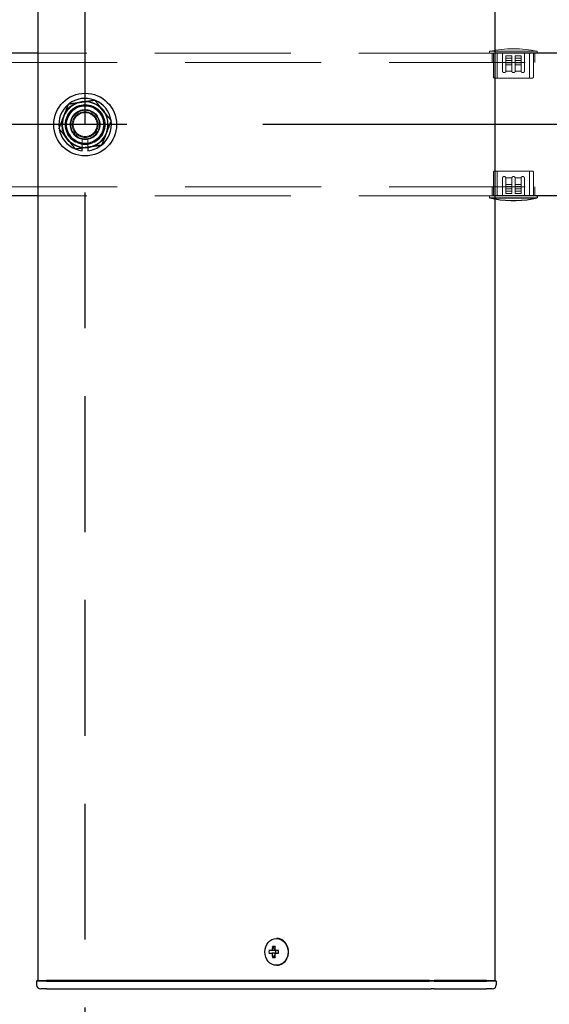
# Model space of a CAD drawing. Extents: x 0 to 21000, y 0 to 14850.
# Drawn here: x 10325 to 10510, y 9276 to 9621 of the extents above; entities that cross this region are included whole.
import ezdxf

# ---------------------------------------------------------------- set-up
doc = ezdxf.new("R2010")
doc.units = 0
doc.header["$LTSCALE"] = 15
doc.linetypes.add('CENTER2', pattern=[28.575, 19.05, -3.175, 3.175, -3.175])
doc.linetypes.add('HIDDEN2', pattern=[4.7625, 3.175, -1.5875])
for name, color, linetype in [('P001', 131, 'CONTINUOUS'), ('P919', 75, 'CONTINUOUS'), ('P_1CENTER', 2, 'CONTINUOUS')]:
    doc.layers.add(name, color=color, linetype=linetype)
doc.layers.add('P902（隠線）', color=147, linetype='CONTINUOUS', lineweight=5, true_color=0x3f6f7f)

msp = doc.modelspace()

# ---------------------------------------------------------------- linework, layer by layer
at = {"layer": 'P001'}
for p, q in [((10331.43, 12284.44), (10331.43, 9284.44)), ((10331.43, 12284.44), (10331.43, 9284.44)), ((10491.43, 12284.44), (10491.43, 9284.44)), ((10491.43, 12284.44), (10491.43, 9284.44)), ((10331.43, 9609.44), (10291.43, 9609.44)), ((10331.43, 9609.44), (10291.43, 9609.44)), ((10531.43, 9609.44), (10491.43, 9609.44)), ((10531.43, 9609.44), (10491.43, 9609.44)), ((10346.93, 9575.29), (10346.93, 9576.2)), ((10346.93, 9575.29), (10346.93, 9576.2)), ((10348.93, 9576.5), (10348.93, 9575.29)), ((10348.93, 9576.5), (10348.93, 9575.29)), ((10331.43, 9559.44), (10291.43, 9559.44)), ((10331.43, 9559.44), (10291.43, 9559.44)), ((10531.43, 9559.44), (10491.43, 9559.44)), ((10531.43, 9559.44), (10491.43, 9559.44)), ((10491.43, 9558.74), (10506.28, 9558.74)), ((10491.43, 9558.74), (10506.28, 9558.74)), ((10506.28, 9559.44), (10506.28, 9558.74)), ((10506.28, 9559.44), (10506.28, 9558.74)), ((10415.08, 9299.14), (10414.93, 9299.14)), ((10415.08, 9299.14), (10414.93, 9299.14)), ((10413.42, 9294.94), (10412.32, 9294.94)), ((10413.42, 9294.94), (10412.32, 9294.94)), ((10414.29, 9294.94), (10413.42, 9294.94)), ((10414.29, 9294.94), (10413.42, 9294.94)), ((10414.32, 9295.45), (10413.57, 9296.38)), ((10414.32, 9295.45), (10413.57, 9296.38)), ((10415.68, 9294.94), (10414.29, 9294.94)), ((10415.68, 9294.94), (10414.29, 9294.94)), ((10414.56, 9294.94), (10414.56, 9293.94)), ((10414.56, 9294.94), (10414.56, 9293.94)), ((10415.6, 9293.94), (10415.6, 9294.94)), ((10415.6, 9293.94), (10415.6, 9294.94)), ((10412.32, 9293.94), (10413.42, 9293.94)), ((10412.32, 9293.94), (10413.42, 9293.94)), ((10414.29, 9293.94), (10413.42, 9293.94)), ((10414.29, 9293.94), (10413.42, 9293.94)), ((10414.32, 9293.42), (10413.57, 9292.5)), ((10414.32, 9293.42), (10413.57, 9292.5)), ((10414.29, 9293.94), (10415.68, 9293.94)), ((10414.29, 9293.94), (10415.68, 9293.94)), ((10415.08, 9289.74), (10414.93, 9289.74)), ((10415.08, 9289.74), (10414.93, 9289.74)), ((10331.18, 9284.44), (10330.93, 9284.19)), ((10331.18, 9284.44), (10330.93, 9284.19)), ((10331.18, 9284.44), (10334.43, 9284.44)), ((10331.18, 9284.44), (10334.43, 9284.44)), ((10364.63, 9284.44), (10334.43, 9284.44)), ((10364.63, 9284.44), (10334.43, 9284.44)), ((10366, 9284.44), (10364.63, 9284.44)), ((10366, 9284.44), (10364.63, 9284.44)), ((10468.53, 9284.44), (10366, 9284.44)), ((10468.53, 9284.44), (10366, 9284.44)), ((10468.53, 9284.44), (10470.16, 9284.44)), ((10468.53, 9284.44), (10470.16, 9284.44)), ((10488.43, 9284.44), (10470.16, 9284.44)), ((10488.43, 9284.44), (10470.16, 9284.44)), ((10488.43, 9284.44), (10491.68, 9284.44)), ((10488.43, 9284.44), (10491.68, 9284.44)), ((10491.68, 9284.44), (10491.93, 9284.19)), ((10491.68, 9284.44), (10491.93, 9284.19)), ((10330.93, 9284.19), (10330.93, 9282.94)), ((10334.43, 9284.19), (10330.93, 9284.19)), ((10330.93, 9284.19), (10330.93, 9282.94)), ((10334.43, 9284.19), (10330.93, 9284.19)), ((10334.43, 9281.44), (10332.43, 9281.44)), ((10334.43, 9281.44), (10332.43, 9281.44)), ((10334.43, 9284.19), (10364.63, 9284.19)), ((10334.43, 9284.19), (10364.63, 9284.19)), ((10334.43, 9281.44), (10364.63, 9281.44)), ((10334.43, 9281.44), (10364.63, 9281.44)), ((10364.63, 9284.19), (10365.88, 9284.19)), ((10364.63, 9284.19), (10365.88, 9284.19)), ((10364.63, 9281.44), (10366.63, 9281.44)), ((10364.63, 9281.44), (10366.63, 9281.44)), ((10365.88, 9284.19), (10468.41, 9284.19)), ((10365.88, 9284.19), (10468.41, 9284.19)), ((10366.63, 9281.44), (10469.16, 9281.44)), ((10366.63, 9281.44), (10469.16, 9281.44)), ((10470.16, 9284.19), (10468.41, 9284.19)), ((10470.16, 9284.19), (10468.41, 9284.19)), ((10470.16, 9281.44), (10469.16, 9281.44)), ((10470.16, 9281.44), (10469.16, 9281.44)), ((10470.16, 9284.19), (10488.43, 9284.19)), ((10470.16, 9284.19), (10488.43, 9284.19)), ((10470.16, 9281.44), (10486.93, 9281.44)), ((10470.16, 9281.44), (10486.93, 9281.44)), ((10486.93, 9281.44), (10488.43, 9281.44)), ((10486.93, 9281.44), (10488.43, 9281.44)), ((10491.93, 9284.19), (10488.43, 9284.19)), ((10491.93, 9284.19), (10488.43, 9284.19)), ((10490.43, 9281.44), (10488.43, 9281.44)), ((10490.43, 9281.44), (10488.43, 9281.44)), ((10491.93, 9284.19), (10491.93, 9282.94)), ((10491.93, 9284.19), (10491.93, 9282.94))]:
    msp.add_line(p, q, dxfattribs=at)
msp.add_circle((10347.93, 9584.44), 11, dxfattribs=at)
msp.add_circle((10347.93, 9584.44), 11, dxfattribs=at)
for centre, radius, start, end in [((10347.93, 9584.44), 9.2, 128.9359, 188.1196), ((10347.93, 9584.44), 9.2, 128.9359, 188.1196), ((10347.93, 9584.44), 8, 98.5277, 158.5277), ((10347.93, 9584.44), 8, 98.5277, 158.5277), ((10347.93, 9584.44), 9.2, 68.9359, 128.1196), ((10347.93, 9584.44), 9.2, 68.9359, 128.1196), ((10347.93, 9584.44), 8, 38.5277, 98.5277), ((10347.93, 9584.44), 8, 38.5277, 98.5277), ((10347.93, 9584.44), 9.2, 8.9359, 68.1196), ((10347.93, 9584.44), 9.2, 8.9359, 68.1196), ((10347.93, 9584.44), 8, 338.5277, 38.5277), ((10347.93, 9584.44), 8, 338.5277, 38.5277), ((10347.93, 9584.44), 8, 158.5277, 218.5277), ((10347.93, 9584.44), 8, 158.5277, 218.5277), ((10347.93, 9584.44), 9.2, 308.9359, 8.1196), ((10347.93, 9584.44), 9.2, 308.9359, 8.1196), ((10347.93, 9584.44), 9.2, 188.9359, 248.1196), ((10347.93, 9584.44), 9.2, 188.9359, 248.1196), ((10347.93, 9584.44), 8, 278.5277, 338.5277), ((10347.93, 9584.44), 8, 278.5277, 338.5277), ((10347.93, 9584.44), 8, 218.5277, 278.5277), ((10347.93, 9584.44), 8, 218.5277, 278.5277), ((10347.93, 9584.44), 9.2, 248.9359, 263.7599), ((10347.93, 9584.44), 9.2, 248.9359, 263.7599), ((10347.93, 9584.44), 9.2, 276.2401, 308.1196), ((10347.93, 9584.44), 9.2, 276.2401, 308.1196), ((10497.93, 9597.02), 39.18, 260.4516, 282.3037), ((10497.93, 9597.02), 39.18, 260.4516, 282.3037), ((10332.43, 9282.94), 1.5, 180, 270), ((10332.43, 9282.94), 1.5, 180, 270), ((10490.43, 9282.94), 1.5, 270, 0), ((10490.43, 9282.94), 1.5, 270, 0)]:
    msp.add_arc(centre, radius, start, end, dxfattribs=at)
msp.add_ellipse((10414.93, 9294.44), major_axis=(0, -4.7), ratio=0.866025, dxfattribs=at)
msp.add_ellipse((10414.93, 9294.44), major_axis=(0, -4.7), ratio=0.866025, dxfattribs=at)
for centre, major_axis, ratio, start_param, end_param in [((10415.08, 9294.44), (0, -4.7), 0.866025, 0, 3.141593), ((10415.08, 9294.44), (0, -4.7), 0.866025, 0, 3.141593), ((10417.56, 9294.44), (0, 5.96), 0.881294, 1.486787, 1.654806), ((10417.56, 9294.44), (0, 5.96), 0.881294, 1.486787, 1.654806), ((10416.46, 9294.44), (0, 6.1), 0.5, 1.247006, 1.488737), ((10416.46, 9294.44), (0, 6.1), 0.5, 1.247006, 1.488737), ((10416.53, 9293.25), (5.69, -1.76), 0.456343, 2.083494, 2.251513), ((10416.53, 9293.25), (5.69, -1.76), 0.456343, 2.083494, 2.251513), ((10417.33, 9294.44), (0, -6.1), 0.5, 4.388598, 4.63033), ((10417.33, 9294.44), (0, -6.1), 0.5, 4.388598, 4.63033), ((10415.5, 9294.44), (0, -5.96), 0.031392, 1.486787, 1.654806), ((10415.5, 9294.44), (0, -5.96), 0.031392, 1.486787, 1.654806), ((10416.46, 9294.44), (0, 6.1), 0.5, 1.652856, 1.894587), ((10416.46, 9294.44), (0, 6.1), 0.5, 1.652856, 1.894587), ((10416.53, 9295.62), (-5.69, -1.76), 0.456343, 0.89008, 1.058099), ((10416.53, 9295.62), (-5.69, -1.76), 0.456343, 0.89008, 1.058099), ((10417.33, 9294.44), (0, -6.1), 0.5, 4.794448, 5.036179), ((10417.33, 9294.44), (0, -6.1), 0.5, 4.794448, 5.036179)]:
    msp.add_ellipse(centre, major_axis=major_axis, ratio=ratio, start_param=start_param, end_param=end_param, dxfattribs=at)
for points in [[(10340.48, 9587.36), (10341.27, 9589.36), (10342.18, 9591.66)], [(10340.48, 9587.36), (10341.27, 9589.36), (10342.18, 9591.66)], [(10342.18, 9591.66), (10344.62, 9592.03), (10346.74, 9592.35)], [(10342.18, 9591.66), (10344.62, 9592.03), (10346.74, 9592.35)], [(10346.74, 9592.35), (10348.86, 9592.67), (10351.31, 9593.03)], [(10346.74, 9592.35), (10348.86, 9592.67), (10351.31, 9593.03)], [(10351.31, 9593.03), (10352.85, 9591.1), (10354.19, 9589.42)], [(10351.31, 9593.03), (10352.85, 9591.1), (10354.19, 9589.42)], [(10354.19, 9589.42), (10355.52, 9587.74), (10357.06, 9585.81)], [(10354.19, 9589.42), (10355.52, 9587.74), (10357.06, 9585.81)], [(10338.79, 9583.07), (10339.7, 9585.37), (10340.48, 9587.36)], [(10338.79, 9583.07), (10339.7, 9585.37), (10340.48, 9587.36)], [(10357.06, 9585.81), (10356.16, 9583.5), (10355.37, 9581.51)], [(10357.06, 9585.81), (10356.16, 9583.5), (10355.37, 9581.51)], [(10341.67, 9579.45), (10340.34, 9581.13), (10338.79, 9583.07)], [(10341.67, 9579.45), (10340.34, 9581.13), (10338.79, 9583.07)], [(10355.37, 9581.51), (10354.59, 9579.51), (10353.68, 9577.21)], [(10355.37, 9581.51), (10354.59, 9579.51), (10353.68, 9577.21)], [(10344.55, 9575.84), (10343.01, 9577.78), (10341.67, 9579.45)], [(10344.55, 9575.84), (10343.01, 9577.78), (10341.67, 9579.45)], [(10349.12, 9576.52), (10347, 9576.21), (10344.55, 9575.84)], [(10349.12, 9576.52), (10347, 9576.21), (10344.55, 9575.84)], [(10353.68, 9577.21), (10351.24, 9576.84), (10349.12, 9576.52)], [(10353.68, 9577.21), (10351.24, 9576.84), (10349.12, 9576.52)]]:
    msp.add_rational_spline(points, [1, 1.0379548493, 1], degree=2, dxfattribs=at)
at = {"layer": 'P902（隠線）', "linetype": 'HIDDEN2'}
for p, q in [((10491.43, 9609.44), (10331.43, 9609.44)), ((10491.43, 9609.44), (10331.43, 9609.44)), ((10489.58, 9609.44), (10489.58, 9610.14)), ((10506.28, 9610.14), (10489.58, 9610.14)), ((10489.58, 9609.44), (10489.58, 9610.14)), ((10506.28, 9610.14), (10489.58, 9610.14)), ((10490.43, 9606.24), (10490.43, 9609.44)), ((10490.43, 9606.24), (10490.43, 9609.44)), ((10490.88, 9601.24), (10490.88, 9609.44)), ((10490.88, 9601.24), (10490.88, 9609.44)), ((10492.28, 9609.44), (10492.28, 9600.74)), ((10492.28, 9609.44), (10492.28, 9600.74)), ((10494.08, 9609.44), (10494.08, 9603.24)), ((10494.08, 9609.44), (10494.08, 9603.24)), ((10501.78, 9603.24), (10501.78, 9609.44)), ((10501.78, 9603.24), (10501.78, 9609.44)), ((10503.58, 9609.44), (10503.58, 9600.74)), ((10503.58, 9609.44), (10503.58, 9600.74)), ((10504.98, 9601.24), (10504.98, 9609.44)), ((10504.98, 9601.24), (10504.98, 9609.44)), ((10505.43, 9606.24), (10505.43, 9609.44)), ((10505.43, 9606.24), (10505.43, 9609.44)), ((10506.28, 9609.44), (10506.28, 9610.14)), ((10506.28, 9609.44), (10506.28, 9610.14)), ((10644.93, 9606.24), (3050.93, 9606.24)), ((10495.28, 9608.54), (10497.33, 9608.54)), ((10495.28, 9607.74), (10495.28, 9608.54)), ((10495.28, 9608.54), (10497.33, 9608.54)), ((10495.28, 9607.74), (10495.28, 9608.54)), ((10497.33, 9607.74), (10495.28, 9607.74)), ((10495.28, 9605.44), (10495.28, 9607.74)), ((10497.33, 9607.74), (10495.28, 9607.74)), ((10495.28, 9605.44), (10495.28, 9607.74)), ((10495.28, 9606.94), (10497.33, 9606.94)), ((10495.28, 9606.94), (10497.33, 9606.94)), ((10495.28, 9606.14), (10497.33, 9606.14)), ((10495.28, 9606.14), (10497.33, 9606.14)), ((10497.33, 9605.44), (10495.28, 9605.44)), ((10497.33, 9605.44), (10495.28, 9605.44)), ((10497.33, 9607.74), (10497.33, 9608.54)), ((10497.33, 9607.74), (10497.33, 9608.54)), ((10497.33, 9607.74), (10497.33, 9605.44)), ((10497.33, 9607.74), (10497.33, 9605.44)), ((10497.33, 9603.24), (10497.33, 9605.44)), ((10497.33, 9603.24), (10497.33, 9605.44)), ((10498.53, 9606.94), (10498.53, 9608.54)), ((10498.53, 9608.54), (10500.58, 9608.54)), ((10498.53, 9606.94), (10498.53, 9608.54)), ((10498.53, 9608.54), (10500.58, 9608.54)), ((10498.53, 9607.74), (10500.58, 9607.74)), ((10498.53, 9607.74), (10500.58, 9607.74)), ((10498.53, 9606.94), (10500.58, 9606.94)), ((10498.53, 9606.14), (10498.53, 9606.94)), ((10498.53, 9606.94), (10500.58, 9606.94)), ((10498.53, 9606.14), (10498.53, 9606.94)), ((10500.58, 9606.14), (10498.53, 9606.14)), ((10498.53, 9605.44), (10498.53, 9606.14)), ((10500.58, 9606.14), (10498.53, 9606.14)), ((10498.53, 9605.44), (10498.53, 9606.14)), ((10500.58, 9605.44), (10498.53, 9605.44)), ((10498.53, 9605.44), (10498.53, 9603.24)), ((10500.58, 9605.44), (10498.53, 9605.44)), ((10498.53, 9605.44), (10498.53, 9603.24)), ((10500.58, 9606.94), (10500.58, 9608.54)), ((10500.58, 9606.94), (10500.58, 9608.54)), ((10500.58, 9606.14), (10500.58, 9606.94)), ((10500.58, 9606.14), (10500.58, 9606.94)), ((10500.58, 9606.14), (10500.58, 9605.44)), ((10500.58, 9606.14), (10500.58, 9605.44)), ((10497.34, 9603.14), (10495.27, 9603.14)), ((10497.34, 9603.14), (10495.27, 9603.14)), ((10500.59, 9603.14), (10498.52, 9603.14)), ((10500.59, 9603.14), (10498.52, 9603.14)), ((10491.38, 9600.74), (10504.48, 9600.74)), ((10491.38, 9600.74), (10504.48, 9600.74)), ((10346.93, 9576.2), (10346.93, 9579.43)), ((10346.93, 9576.2), (10346.93, 9579.43)), ((10348.93, 9579.43), (10348.93, 9576.5)), ((10348.93, 9579.43), (10348.93, 9576.5)), ((10490.88, 9567.64), (10490.88, 9559.44)), ((10490.88, 9567.64), (10490.88, 9559.44)), ((10504.48, 9568.14), (10491.38, 9568.14)), ((10504.48, 9568.14), (10491.38, 9568.14)), ((10492.28, 9559.44), (10492.28, 9568.14)), ((10492.28, 9559.44), (10492.28, 9568.14)), ((10503.58, 9559.44), (10503.58, 9568.14)), ((10503.58, 9559.44), (10503.58, 9568.14)), ((10504.98, 9567.64), (10504.98, 9559.44)), ((10504.98, 9567.64), (10504.98, 9559.44)), ((10494.08, 9565.64), (10494.08, 9559.44)), ((10494.08, 9565.64), (10494.08, 9559.44)), ((10495.27, 9565.74), (10497.34, 9565.74)), ((10495.27, 9565.74), (10497.34, 9565.74)), ((10497.33, 9563.44), (10497.33, 9565.64)), ((10497.33, 9563.44), (10497.33, 9565.64)), ((10498.52, 9565.74), (10500.59, 9565.74)), ((10498.52, 9565.74), (10500.59, 9565.74)), ((10498.53, 9565.64), (10498.53, 9563.44)), ((10498.53, 9565.64), (10498.53, 9563.44)), ((10501.78, 9559.44), (10501.78, 9565.64)), ((10501.78, 9559.44), (10501.78, 9565.64)), ((10644.93, 9562.64), (3050.93, 9562.64)), ((10490.43, 9559.44), (10490.43, 9562.64)), ((10490.43, 9559.44), (10490.43, 9562.64)), ((10495.28, 9562.74), (10495.28, 9563.44)), ((10495.28, 9563.44), (10497.33, 9563.44)), ((10495.28, 9562.74), (10495.28, 9563.44)), ((10495.28, 9563.44), (10497.33, 9563.44)), ((10495.28, 9562.74), (10495.28, 9561.94)), ((10495.28, 9562.74), (10497.33, 9562.74)), ((10495.28, 9562.74), (10495.28, 9561.94)), ((10495.28, 9562.74), (10497.33, 9562.74)), ((10497.33, 9561.94), (10495.28, 9561.94)), ((10495.28, 9561.94), (10495.28, 9560.34)), ((10497.33, 9561.94), (10495.28, 9561.94)), ((10495.28, 9561.94), (10495.28, 9560.34)), ((10497.33, 9561.14), (10495.28, 9561.14)), ((10497.33, 9561.14), (10495.28, 9561.14)), ((10497.33, 9563.44), (10497.33, 9562.74)), ((10497.33, 9563.44), (10497.33, 9562.74)), ((10497.33, 9562.74), (10497.33, 9561.94)), ((10497.33, 9562.74), (10497.33, 9561.94)), ((10497.33, 9561.94), (10497.33, 9560.34)), ((10497.33, 9561.94), (10497.33, 9560.34)), ((10498.53, 9561.14), (10498.53, 9563.44)), ((10498.53, 9563.44), (10500.58, 9563.44)), ((10498.53, 9561.14), (10498.53, 9563.44)), ((10498.53, 9563.44), (10500.58, 9563.44)), ((10500.58, 9562.74), (10498.53, 9562.74)), ((10500.58, 9562.74), (10498.53, 9562.74)), ((10500.58, 9561.94), (10498.53, 9561.94)), ((10500.58, 9561.94), (10498.53, 9561.94)), ((10498.53, 9561.14), (10498.53, 9560.34)), ((10498.53, 9561.14), (10500.58, 9561.14)), ((10498.53, 9561.14), (10498.53, 9560.34)), ((10498.53, 9561.14), (10500.58, 9561.14)), ((10500.58, 9563.44), (10500.58, 9561.14)), ((10500.58, 9563.44), (10500.58, 9561.14)), ((10500.58, 9561.14), (10500.58, 9560.34)), ((10500.58, 9561.14), (10500.58, 9560.34)), ((10505.43, 9559.44), (10505.43, 9562.64)), ((10505.43, 9559.44), (10505.43, 9562.64)), ((10491.43, 9559.44), (10331.43, 9559.44)), ((10491.43, 9559.44), (10331.43, 9559.44)), ((10489.58, 9559.44), (10489.58, 9558.74)), ((10489.58, 9559.44), (10489.58, 9558.74)), ((10489.58, 9558.74), (10491.43, 9558.74)), ((10489.58, 9558.74), (10491.43, 9558.74)), ((10497.33, 9560.34), (10495.28, 9560.34)), ((10497.33, 9560.34), (10495.28, 9560.34)), ((10500.58, 9560.34), (10498.53, 9560.34)), ((10500.58, 9560.34), (10498.53, 9560.34))]:
    msp.add_line(p, q, dxfattribs=at)
for radius in [8.15, 8.15, 7, 7, 6.75, 6.75, 6.5, 6.5, 5.25, 5.25, 5, 5, 4.5, 4.5, 4.19, 4.19]:
    msp.add_circle((10347.93, 9584.44), radius, dxfattribs=at)
for centre, radius, start, end in [((10497.93, 9571.85), 39.18, 77.6963, 102.3037), ((10497.93, 9571.85), 39.18, 77.6963, 102.3037), ((10491.38, 9601.24), 0.5, 180, 270), ((10491.38, 9601.24), 0.5, 180, 270), ((10504.48, 9601.24), 0.5, 270, 0), ((10504.48, 9601.24), 0.5, 270, 0), ((10347.93, 9584.44), 9.2, 128.1196, 128.9359), ((10347.93, 9584.44), 9.2, 128.1196, 128.9359), ((10347.93, 9584.44), 9.2, 68.1196, 68.9359), ((10347.93, 9584.44), 9.2, 68.1196, 68.9359), ((10347.93, 9584.44), 5.1, 281.3077, 258.6923), ((10347.93, 9584.44), 5.1, 281.3077, 258.6923), ((10347.93, 9584.44), 9.2, 8.1196, 8.9359), ((10347.93, 9584.44), 9.2, 8.1196, 8.9359), ((10347.93, 9584.44), 9.2, 188.1196, 188.9359), ((10347.93, 9584.44), 9.2, 188.1196, 188.9359), ((10347.93, 9584.44), 9.2, 248.1196, 248.9359), ((10347.93, 9584.44), 9.2, 248.1196, 248.9359), ((10347.93, 9584.44), 9.2, 308.1196, 308.9359), ((10347.93, 9584.44), 9.2, 308.1196, 308.9359), ((10491.38, 9567.64), 0.5, 90, 180), ((10491.38, 9567.64), 0.5, 90, 180), ((10504.48, 9567.64), 0.5, 0, 90), ((10504.48, 9567.64), 0.5, 0, 90), ((10497.93, 9597.02), 39.18, 257.6963, 260.4516), ((10497.93, 9597.02), 39.18, 257.6963, 260.4516)]:
    msp.add_arc(centre, radius, start, end, dxfattribs=at)
for points, weights in [([(10495.28, 9603.24), (10495.28, 9604.26), (10495.28, 9605.44)], [1.00593748589, 1.0101289995, 1.01014050433]), ([(10495.28, 9603.24), (10495.28, 9604.26), (10495.28, 9605.44)], [1.00593748589, 1.0101289995, 1.01014050433]), ([(10500.58, 9605.44), (10500.58, 9604.26), (10500.58, 9603.24)], [1.01014061119, 1.01012914059, 1.0059376605]), ([(10500.58, 9605.44), (10500.58, 9604.26), (10500.58, 9603.24)], [1.01014061119, 1.01012914059, 1.0059376605]), ([(10495.28, 9563.44), (10495.28, 9564.61), (10495.28, 9565.64)], [1.01014059539, 1.01012911974, 1.00593763469]), ([(10495.28, 9563.44), (10495.28, 9564.61), (10495.28, 9565.64)], [1.01014059539, 1.01012911974, 1.00593763469]), ([(10500.58, 9565.64), (10500.58, 9564.61), (10500.58, 9563.44)], [1.00593091857, 1.01012369268, 1.01013648534]), ([(10500.58, 9565.64), (10500.58, 9564.61), (10500.58, 9563.44)], [1.00593091857, 1.01012369268, 1.01013648534])]:
    msp.add_rational_spline(points, weights, degree=2, dxfattribs=at)
for points, knots in [([(10494.08, 9603.24), (10494.08, 9603.16), (10494.09, 9603.08), (10494.15, 9602.94), (10494.2, 9602.87), (10494.3, 9602.77), (10494.37, 9602.72), (10494.52, 9602.65), (10494.6, 9602.64), (10494.75, 9602.64), (10494.83, 9602.65), (10494.99, 9602.71), (10495.06, 9602.76), (10495.16, 9602.87), (10495.21, 9602.94), (10495.25, 9603.05), (10495.26, 9603.09), (10495.27, 9603.14)], [-0.1927274, -0.1927274, -0.1927274, -0.1927274, -0.1701595, -0.1701595, -0.1475916, -0.1475916, -0.1214043, -0.1214043, -0.0952169, -0.0952169, -0.0700426, -0.0700426, -0.0448683, -0.0448683, -0.0224342, -0.0224342, -0.0098297, -0.0098297, -0.0098297, -0.0098297]), ([(10494.08, 9603.24), (10494.08, 9603.16), (10494.09, 9603.08), (10494.15, 9602.94), (10494.2, 9602.87), (10494.3, 9602.77), (10494.37, 9602.72), (10494.52, 9602.65), (10494.6, 9602.64), (10494.75, 9602.64), (10494.83, 9602.65), (10494.99, 9602.71), (10495.06, 9602.76), (10495.16, 9602.87), (10495.21, 9602.94), (10495.25, 9603.05), (10495.26, 9603.09), (10495.27, 9603.14)], [-0.1927274, -0.1927274, -0.1927274, -0.1927274, -0.1701595, -0.1701595, -0.1475916, -0.1475916, -0.1214043, -0.1214043, -0.0952169, -0.0952169, -0.0700426, -0.0700426, -0.0448683, -0.0448683, -0.0224342, -0.0224342, -0.0098297, -0.0098297, -0.0098297, -0.0098297]), ([(10497.33, 9603.24), (10497.33, 9603.23), (10497.33, 9603.22), (10497.33, 9603.21), (10497.33, 9603.19), (10497.33, 9603.16), (10497.34, 9603.14)], [-0.00225511, -0.00225511, -0.00225511, -0.00225511, 0, 0, 0, 0.0083843, 0.0083843, 0.0083843, 0.0083843]), ([(10497.33, 9603.24), (10497.33, 9603.23), (10497.33, 9603.22), (10497.33, 9603.21), (10497.33, 9603.19), (10497.33, 9603.16), (10497.34, 9603.14)], [-0.00225511, -0.00225511, -0.00225511, -0.00225511, 0, 0, 0, 0.0083843, 0.0083843, 0.0083843, 0.0083843]), ([(10497.34, 9603.14), (10497.35, 9603.09), (10497.36, 9603.05), (10497.41, 9602.93), (10497.45, 9602.86), (10497.56, 9602.76), (10497.63, 9602.71), (10497.77, 9602.65), (10497.85, 9602.64), (10498, 9602.64), (10498.08, 9602.65), (10498.23, 9602.71), (10498.3, 9602.76), (10498.41, 9602.86), (10498.45, 9602.93), (10498.5, 9603.05), (10498.51, 9603.09), (10498.52, 9603.14)], [-0.1710948, -0.1710948, -0.1710948, -0.1710948, -0.1582906, -0.1582906, -0.1356776, -0.1356776, -0.1130647, -0.1130647, -0.0904518, -0.0904518, -0.0678388, -0.0678388, -0.0452259, -0.0452259, -0.022613, -0.022613, -0.0098087, -0.0098087, -0.0098087, -0.0098087]), ([(10497.34, 9603.14), (10497.35, 9603.09), (10497.36, 9603.05), (10497.41, 9602.93), (10497.45, 9602.86), (10497.56, 9602.76), (10497.63, 9602.71), (10497.77, 9602.65), (10497.85, 9602.64), (10498, 9602.64), (10498.08, 9602.65), (10498.23, 9602.71), (10498.3, 9602.76), (10498.41, 9602.86), (10498.45, 9602.93), (10498.5, 9603.05), (10498.51, 9603.09), (10498.52, 9603.14)], [-0.1710948, -0.1710948, -0.1710948, -0.1710948, -0.1582906, -0.1582906, -0.1356776, -0.1356776, -0.1130647, -0.1130647, -0.0904518, -0.0904518, -0.0678388, -0.0678388, -0.0452259, -0.0452259, -0.022613, -0.022613, -0.0098087, -0.0098087, -0.0098087, -0.0098087]), ([(10498.52, 9603.14), (10498.53, 9603.16), (10498.53, 9603.19), (10498.53, 9603.22), (10498.53, 9603.23), (10498.53, 9603.24)], [-0.20261712, -0.20261712, -0.20261712, -0.20261712, -0.19423282, -0.19423282, -0.19197771, -0.19197771, -0.19197771, -0.19197771]), ([(10498.52, 9603.14), (10498.53, 9603.16), (10498.53, 9603.19), (10498.53, 9603.22), (10498.53, 9603.23), (10498.53, 9603.24)], [-0.20261712, -0.20261712, -0.20261712, -0.20261712, -0.19423282, -0.19423282, -0.19197771, -0.19197771, -0.19197771, -0.19197771]), ([(10500.59, 9603.14), (10500.6, 9603.09), (10500.61, 9603.05), (10500.65, 9602.94), (10500.7, 9602.87), (10500.8, 9602.76), (10500.87, 9602.71), (10501.02, 9602.65), (10501.1, 9602.64), (10501.26, 9602.64), (10501.34, 9602.65), (10501.49, 9602.72), (10501.56, 9602.77), (10501.66, 9602.87), (10501.71, 9602.94), (10501.76, 9603.08), (10501.78, 9603.16), (10501.78, 9603.24)], [0.2025763, 0.2025763, 0.2025763, 0.2025763, 0.2151808, 0.2151808, 0.2376149, 0.2376149, 0.2627892, 0.2627892, 0.2879635, 0.2879635, 0.3141509, 0.3141509, 0.3403382, 0.3403382, 0.3629061, 0.3629061, 0.385474, 0.385474, 0.385474, 0.385474]), ([(10500.59, 9603.14), (10500.6, 9603.09), (10500.61, 9603.05), (10500.65, 9602.94), (10500.7, 9602.87), (10500.8, 9602.76), (10500.87, 9602.71), (10501.02, 9602.65), (10501.1, 9602.64), (10501.26, 9602.64), (10501.34, 9602.65), (10501.49, 9602.72), (10501.56, 9602.77), (10501.66, 9602.87), (10501.71, 9602.94), (10501.76, 9603.08), (10501.78, 9603.16), (10501.78, 9603.24)], [0.2025763, 0.2025763, 0.2025763, 0.2025763, 0.2151808, 0.2151808, 0.2376149, 0.2376149, 0.2627892, 0.2627892, 0.2879635, 0.2879635, 0.3141509, 0.3141509, 0.3403382, 0.3403382, 0.3629061, 0.3629061, 0.385474, 0.385474, 0.385474, 0.385474]), ([(10495.27, 9565.74), (10495.26, 9565.78), (10495.25, 9565.82), (10495.21, 9565.93), (10495.16, 9566), (10495.06, 9566.11), (10494.99, 9566.16), (10494.83, 9566.22), (10494.75, 9566.24), (10494.6, 9566.24), (10494.52, 9566.22), (10494.37, 9566.16), (10494.3, 9566.11), (10494.2, 9566), (10494.15, 9565.93), (10494.09, 9565.79), (10494.08, 9565.71), (10494.08, 9565.64)], [0.0098297, 0.0098297, 0.0098297, 0.0098297, 0.0224342, 0.0224342, 0.0448683, 0.0448683, 0.0700426, 0.0700426, 0.0952169, 0.0952169, 0.1214043, 0.1214043, 0.1475916, 0.1475916, 0.1701595, 0.1701595, 0.1927274, 0.1927274, 0.1927274, 0.1927274]), ([(10495.27, 9565.74), (10495.26, 9565.78), (10495.25, 9565.82), (10495.21, 9565.93), (10495.16, 9566), (10495.06, 9566.11), (10494.99, 9566.16), (10494.83, 9566.22), (10494.75, 9566.24), (10494.6, 9566.24), (10494.52, 9566.22), (10494.37, 9566.16), (10494.3, 9566.11), (10494.2, 9566), (10494.15, 9565.93), (10494.09, 9565.79), (10494.08, 9565.71), (10494.08, 9565.64)], [0.0098297, 0.0098297, 0.0098297, 0.0098297, 0.0224342, 0.0224342, 0.0448683, 0.0448683, 0.0700426, 0.0700426, 0.0952169, 0.0952169, 0.1214043, 0.1214043, 0.1475916, 0.1475916, 0.1701595, 0.1701595, 0.1927274, 0.1927274, 0.1927274, 0.1927274]), ([(10497.34, 9565.74), (10497.33, 9565.71), (10497.33, 9565.68), (10497.33, 9565.66), (10497.33, 9565.65), (10497.33, 9565.64), (10497.33, 9565.64)], [0.36842557, 0.36842557, 0.36842557, 0.36842557, 0.37680986, 0.37680986, 0.37680986, 0.37906497, 0.37906497, 0.37906497, 0.37906497]), ([(10497.34, 9565.74), (10497.33, 9565.71), (10497.33, 9565.68), (10497.33, 9565.66), (10497.33, 9565.65), (10497.33, 9565.64), (10497.33, 9565.64)], [0.36842557, 0.36842557, 0.36842557, 0.36842557, 0.37680986, 0.37680986, 0.37680986, 0.37906497, 0.37906497, 0.37906497, 0.37906497]), ([(10497.34, 9565.74), (10497.35, 9565.78), (10497.36, 9565.82), (10497.41, 9565.94), (10497.45, 9566.01), (10497.56, 9566.11), (10497.63, 9566.16), (10497.77, 9566.22), (10497.85, 9566.24), (10498, 9566.24), (10498.08, 9566.22), (10498.23, 9566.16), (10498.3, 9566.11), (10498.41, 9566.01), (10498.45, 9565.94), (10498.5, 9565.82), (10498.51, 9565.78), (10498.52, 9565.74)], [-0.1710948, -0.1710948, -0.1710948, -0.1710948, -0.1582906, -0.1582906, -0.1356776, -0.1356776, -0.1130647, -0.1130647, -0.0904518, -0.0904518, -0.0678388, -0.0678388, -0.0452259, -0.0452259, -0.022613, -0.022613, -0.0098087, -0.0098087, -0.0098087, -0.0098087]), ([(10497.34, 9565.74), (10497.35, 9565.78), (10497.36, 9565.82), (10497.41, 9565.94), (10497.45, 9566.01), (10497.56, 9566.11), (10497.63, 9566.16), (10497.77, 9566.22), (10497.85, 9566.24), (10498, 9566.24), (10498.08, 9566.22), (10498.23, 9566.16), (10498.3, 9566.11), (10498.41, 9566.01), (10498.45, 9565.94), (10498.5, 9565.82), (10498.51, 9565.78), (10498.52, 9565.74)], [-0.1710948, -0.1710948, -0.1710948, -0.1710948, -0.1582906, -0.1582906, -0.1356776, -0.1356776, -0.1130647, -0.1130647, -0.0904518, -0.0904518, -0.0678388, -0.0678388, -0.0452259, -0.0452259, -0.022613, -0.022613, -0.0098087, -0.0098087, -0.0098087, -0.0098087]), ([(10498.53, 9565.64), (10498.53, 9565.64), (10498.53, 9565.65), (10498.53, 9565.68), (10498.53, 9565.71), (10498.52, 9565.74)], [0.19197771, 0.19197771, 0.19197771, 0.19197771, 0.19423282, 0.19423282, 0.20261712, 0.20261712, 0.20261712, 0.20261712]), ([(10498.53, 9565.64), (10498.53, 9565.64), (10498.53, 9565.65), (10498.53, 9565.68), (10498.53, 9565.71), (10498.52, 9565.74)], [0.19197771, 0.19197771, 0.19197771, 0.19197771, 0.19423282, 0.19423282, 0.20261712, 0.20261712, 0.20261712, 0.20261712]), ([(10501.78, 9565.64), (10501.78, 9565.71), (10501.76, 9565.79), (10501.71, 9565.93), (10501.66, 9566), (10501.56, 9566.11), (10501.49, 9566.16), (10501.34, 9566.22), (10501.26, 9566.24), (10501.1, 9566.24), (10501.02, 9566.22), (10500.87, 9566.16), (10500.8, 9566.11), (10500.7, 9566), (10500.65, 9565.93), (10500.61, 9565.82), (10500.6, 9565.78), (10500.59, 9565.74)], [0, 0, 0, 0, 0.0225679, 0.0225679, 0.0451358, 0.0451358, 0.0713232, 0.0713232, 0.0975105, 0.0975105, 0.1226848, 0.1226848, 0.1478591, 0.1478591, 0.1702933, 0.1702933, 0.1828977, 0.1828977, 0.1828977, 0.1828977]), ([(10501.78, 9565.64), (10501.78, 9565.71), (10501.76, 9565.79), (10501.71, 9565.93), (10501.66, 9566), (10501.56, 9566.11), (10501.49, 9566.16), (10501.34, 9566.22), (10501.26, 9566.24), (10501.1, 9566.24), (10501.02, 9566.22), (10500.87, 9566.16), (10500.8, 9566.11), (10500.7, 9566), (10500.65, 9565.93), (10500.61, 9565.82), (10500.6, 9565.78), (10500.59, 9565.74)], [0, 0, 0, 0, 0.0225679, 0.0225679, 0.0451358, 0.0451358, 0.0713232, 0.0713232, 0.0975105, 0.0975105, 0.1226848, 0.1226848, 0.1478591, 0.1478591, 0.1702933, 0.1702933, 0.1828977, 0.1828977, 0.1828977, 0.1828977])]:
    msp.add_open_spline(points, degree=3, knots=knots, dxfattribs=at)
for points in [[(10495.27, 9603.14), (10495.28, 9603.17), (10495.28, 9603.2), (10495.28, 9603.24)], [(10495.27, 9603.14), (10495.28, 9603.17), (10495.28, 9603.2), (10495.28, 9603.24)], [(10500.58, 9603.24), (10500.58, 9603.2), (10500.58, 9603.17), (10500.59, 9603.14)], [(10500.58, 9603.24), (10500.58, 9603.2), (10500.58, 9603.17), (10500.59, 9603.14)], [(10495.28, 9565.64), (10495.28, 9565.67), (10495.28, 9565.7), (10495.27, 9565.74)], [(10495.28, 9565.64), (10495.28, 9565.67), (10495.28, 9565.7), (10495.27, 9565.74)], [(10500.59, 9565.74), (10500.58, 9565.7), (10500.58, 9565.67), (10500.58, 9565.64)], [(10500.59, 9565.74), (10500.58, 9565.7), (10500.58, 9565.67), (10500.58, 9565.64)]]:
    msp.add_open_spline(points, degree=3, dxfattribs=at)
at = {"layer": 'P919', "linetype": 'HIDDEN2'}
msp.add_lwpolyline([(9347.93, 9084.44), (10347.93, 9084.44), (10347.93, 10084.44), (9347.93, 10084.44)], close=True, dxfattribs=at)
at = {"layer": 'P_1CENTER', "linetype": 'CENTER2'}
msp.add_line((10695.92, 9584.44), (3000.93, 9584.44), dxfattribs=at)

doc.saveas('drawing.dxf')
